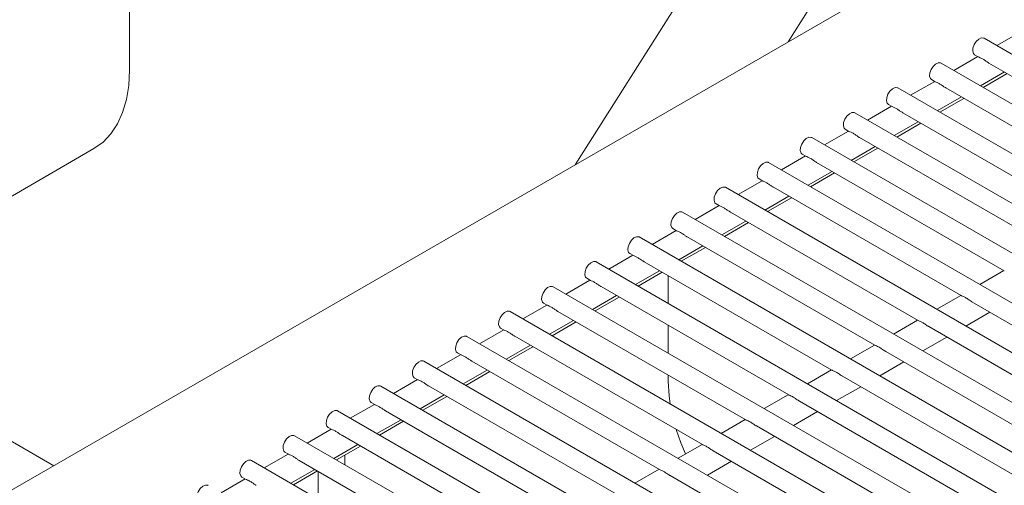
# Model space of a CAD drawing. Units: inches. Extents: x 0.1 to 8.5, y 0.3 to 10.8.
# Drawn here: x 6.1 to 6.4, y 8.4 to 8.6 of the extents above; entities that cross this region are included whole.
import ezdxf

# ---------------------------------------------------------------- set-up
doc = ezdxf.new("R2010")
doc.units = ezdxf.units.IN
doc.header["$MEASUREMENT"] = 0

msp = doc.modelspace()

# ---------------------------------------------------------------- linework, layer by layer
at = {"color": 7, "linetype": 'Continuous', "lineweight": 0}
for p, q in [((6.38586978, 8.65169575), (6.29388116, 8.50619223)), ((6.36374463, 8.54652359), (6.41756657, 8.63165676)), ((6.43971993, 8.59038315), (6.06848887, 8.37607602)), ((6.14759815, 8.53722361), (6.14759815, 8.57539722)), ((6.44008474, 8.54982048), (6.43219812, 8.54527491)), ((6.96402757, 8.2382563), (6.42802571, 8.54768359)), ((6.42594262, 8.54166944), (6.41805598, 8.53712386)), ((6.42490097, 8.54227078), (6.42609794, 8.54157978)), ((6.94989673, 8.23009874), (6.41388359, 8.53953254)), ((6.42960824, 8.53955333), (6.49120491, 8.50399433)), ((6.42680537, 8.53207292), (6.43469201, 8.53661854)), ((6.42766062, 8.53157922), (6.43554724, 8.53612479)), ((6.41180048, 8.53351839), (6.40391385, 8.52897281)), ((6.41075884, 8.53411974), (6.41195582, 8.53342874)), ((6.93576588, 8.22194118), (6.39974145, 8.53138149)), ((6.41546612, 8.53140228), (6.47706278, 8.49584328)), ((6.39661671, 8.52596868), (6.39781368, 8.52527769)), ((6.41266325, 8.52392187), (6.42054987, 8.52846749)), ((6.41351848, 8.52342817), (6.42140512, 8.52797375)), ((6.92163503, 8.21378361), (6.38559932, 8.52323044)), ((6.39765835, 8.52536734), (6.38977172, 8.52082177)), ((6.40132398, 8.52325123), (6.46292065, 8.48769223)), ((6.39852111, 8.51577082), (6.40640774, 8.52031644)), ((6.39937635, 8.51527712), (6.40726299, 8.51982269)), ((6.38351622, 8.51721629), (6.37562959, 8.51267072)), ((6.38247457, 8.51781763), (6.38367155, 8.51712664)), ((6.90750419, 8.20562605), (6.37145719, 8.51507939)), ((6.38718185, 8.51510018), (6.44877851, 8.47954118)), ((6.0298801, 8.45023925), (6.13594612, 8.51146986)), ((6.36833244, 8.50966659), (6.36952942, 8.50897559)), ((6.38437898, 8.50761977), (6.39226561, 8.5121654)), ((6.38523423, 8.50712607), (6.39312085, 8.51167164)), ((6.89337334, 8.19746849), (6.35731506, 8.50692835)), ((6.36937409, 8.50906524), (6.36148746, 8.50451967)), ((6.37303972, 8.50694913), (6.43463638, 8.47139014)), ((6.37023685, 8.49946873), (6.37812348, 8.50401435)), ((6.37109209, 8.49897502), (6.37897872, 8.50352059)), ((6.35523196, 8.50091419), (6.34734532, 8.49636862)), ((6.35419031, 8.50151554), (6.35538729, 8.50082454)), ((6.87924249, 8.18931092), (6.34317293, 8.49877729)), ((6.35889759, 8.49879809), (6.42049425, 8.46323909)), ((6.34004818, 8.49336449), (6.34124516, 8.49267349)), ((6.35609472, 8.49131768), (6.36398135, 8.4958633)), ((6.35694996, 8.49082397), (6.36483659, 8.49536955)), ((6.86511164, 8.18115336), (6.3290308, 8.49062625)), ((6.34108983, 8.49276314), (6.3332032, 8.48821757)), ((6.34475546, 8.49064704), (6.40635213, 8.45508804)), ((6.34195259, 8.48316663), (6.34983922, 8.48771225)), ((6.34280783, 8.48267292), (6.35069446, 8.4872185)), ((6.3269477, 8.4846121), (6.31906106, 8.48006652)), ((6.32590605, 8.48521344), (6.32710302, 8.48452244)), ((6.85098079, 8.1729958), (6.31488867, 8.4824752)), ((6.33061333, 8.48249599), (6.39220999, 8.44693699)), ((6.31176392, 8.47706239), (6.3129609, 8.47637139)), ((6.32781046, 8.47501558), (6.33569709, 8.4795612)), ((6.3286657, 8.47452187), (6.33655233, 8.47906745)), ((6.83684997, 8.16483823), (6.30074653, 8.47432415)), ((6.31280556, 8.47646105), (6.30491893, 8.47191547)), ((6.3164712, 8.47434494), (6.37806786, 8.43878594)), ((6.31366833, 8.46686453), (6.32155496, 8.47141015)), ((6.31452357, 8.46637083), (6.3224102, 8.4709164)), ((6.43448095, 8.47147985), (6.42659432, 8.46693428)), ((6.29866343, 8.46831), (6.2907768, 8.46376442)), ((6.29762179, 8.46891134), (6.29881876, 8.46822034)), ((6.32437485, 8.46068381), (6.32437485, 8.46978225)), ((6.82271912, 8.15668066), (6.2866044, 8.4661731)), ((6.30232907, 8.46619389), (6.36392573, 8.43063489)), ((6.29952619, 8.45871348), (6.30741283, 8.4632591)), ((6.30038144, 8.45821978), (6.30826807, 8.46276535)), ((6.42033882, 8.4633288), (6.41245219, 8.45878323)), ((6.42400456, 8.46121263), (6.49120493, 8.42241869)), ((6.80858827, 8.1485231), (6.27246227, 8.45802205)), ((6.2845213, 8.46015895), (6.27663467, 8.45561338)), ((6.28347966, 8.46076029), (6.28467663, 8.4600693)), ((6.28818693, 8.45804284), (6.3497836, 8.42248384)), ((6.4220568, 8.45323859), (6.42994344, 8.45778417)), ((6.12279924, 8.40742874), (6.03926066, 8.45565454)), ((6.28538406, 8.45056243), (6.29327069, 8.45510805)), ((6.2862393, 8.45006873), (6.29412594, 8.4546143)), ((6.40619669, 8.45517775), (6.39831006, 8.45063218)), ((6.27037917, 8.4520079), (6.26249254, 8.44746233)), ((6.26933753, 8.45260924), (6.2705345, 8.45191825)), ((6.32437485, 8.44436866), (6.32437485, 8.4534671)), ((6.40986243, 8.45306159), (6.4770628, 8.41426764)), ((6.79445742, 8.14036554), (6.25832014, 8.449871)), ((6.2740448, 8.44989179), (6.33564147, 8.41433279)), ((6.40791467, 8.44508754), (6.4158013, 8.44963312)), ((6.27124193, 8.44241138), (6.27912856, 8.44695701)), ((6.27209717, 8.44191768), (6.2799838, 8.44646325)), ((6.39205456, 8.4470267), (6.38416793, 8.44248113)), ((6.39572029, 8.44491054), (6.46292066, 8.40611659)), ((6.78032658, 8.13220798), (6.24417801, 8.44171995)), ((6.25623704, 8.44385685), (6.24835041, 8.43931128)), ((6.2551954, 8.4444582), (6.25639237, 8.4437672)), ((6.25990267, 8.44174074), (6.32149934, 8.40618175)), ((6.39377254, 8.43693649), (6.40165917, 8.44148207)), ((6.2570998, 8.43426033), (6.26498643, 8.43880596)), ((6.25795504, 8.43376663), (6.26584167, 8.4383122)), ((6.37791243, 8.43887566), (6.3700258, 8.43433008)), ((6.24209491, 8.4357058), (6.23420827, 8.43116023)), ((6.24105326, 8.43630715), (6.24225024, 8.43561615)), ((6.32437485, 8.43517259), (6.32437485, 8.437152)), ((6.38157816, 8.43675949), (6.44877853, 8.39796554)), ((6.76619573, 8.12405041), (6.23003588, 8.4335689)), ((6.24576054, 8.43358969), (6.30735721, 8.3980307)), ((6.37963041, 8.42878545), (6.38751704, 8.43333102)), ((6.24295767, 8.42610929), (6.2508443, 8.43065491)), ((6.24381291, 8.42561558), (6.25169954, 8.43016116)), ((6.3637703, 8.43072461), (6.35588366, 8.42617903)), ((6.36743603, 8.42860844), (6.4346364, 8.38981449)), ((6.75309248, 8.11529963), (6.21589375, 8.42541786)), ((6.22795278, 8.42755475), (6.22006615, 8.42300918)), ((6.22691114, 8.4281561), (6.22810811, 8.4274651)), ((6.23161841, 8.42543865), (6.29321508, 8.38987965)), ((6.22881554, 8.41795824), (6.23670217, 8.42250386)), ((6.34962816, 8.42257356), (6.34174153, 8.41802798)), ((6.36548828, 8.4206344), (6.37337491, 8.42517997)), ((6.21381065, 8.41940371), (6.20592402, 8.41485813)), ((6.212769, 8.42000505), (6.21396598, 8.41931405)), ((6.22967078, 8.41746453), (6.23755741, 8.42201011)), ((6.3532939, 8.42045739), (6.42049427, 8.38166344)), ((6.74159195, 8.10562362), (6.20175162, 8.41726681)), ((6.21747628, 8.4172876), (6.27907294, 8.3817286)), ((6.35134615, 8.41248335), (6.35923278, 8.41702892)), ((6.21467341, 8.40980719), (6.22256004, 8.41435281)), ((6.21552865, 8.40931349), (6.22341528, 8.41385906)), ((6.33548603, 8.41442251), (6.3275994, 8.40987693)), ((6.19966852, 8.41125266), (6.19178188, 8.40670708)), ((6.19862687, 8.411854), (6.19982385, 8.411163)), ((6.20333415, 8.40913655), (6.26493081, 8.37357755)), ((6.21830883, 8.4077085), (6.21830883, 8.4109159)), ((6.33915177, 8.41230634), (6.40635214, 8.37351239)), ((6.73136025, 8.09521513), (6.18760949, 8.40911576)), ((6.20053127, 8.40165614), (6.20841791, 8.40620176)), ((6.3213439, 8.40627146), (6.31345727, 8.40172589)), ((6.33720402, 8.4043323), (6.34509065, 8.40887787)), ((6.18552638, 8.40310161), (6.17763976, 8.39855604)), ((6.18448474, 8.40370295), (6.18568172, 8.40301195)), ((6.20138652, 8.40116244), (6.20927315, 8.40570801)), ((6.20947, 8.39649594), (6.20947, 8.40559438)), ((6.32500964, 8.40415529), (6.39221001, 8.36536134))]:
    msp.add_line(p, q, dxfattribs=at)
at = {"color": 7, "linetype": 'Continuous', "lineweight": 0, "flags": 128}
for points in [[(6.42426556, 8.54344372), (6.42434513, 8.54448101), (6.42474719, 8.54559386), (6.42541051, 8.54661285), (6.42623412, 8.54738277), (6.42709262, 8.54778649), (6.42785533, 8.54776252), (6.42802571, 8.54768359)], [(6.42490097, 8.54227078), (6.42452058, 8.54263987), (6.42426556, 8.54344372)], [(6.41012342, 8.53529267), (6.410203, 8.53632996), (6.41060505, 8.53744281), (6.41126838, 8.5384618), (6.41209198, 8.53923172), (6.41295049, 8.53963544), (6.4137132, 8.53961147), (6.41388359, 8.53953254)], [(6.13594612, 8.51146986), (6.1359484, 8.51147118), (6.13892054, 8.51359594), (6.14150166, 8.51630657), (6.1436592, 8.51956907), (6.14536615, 8.52334228), (6.14660093, 8.52757881), (6.14734804, 8.53222544), (6.14759815, 8.53722361)], [(6.41075884, 8.53411974), (6.41037844, 8.53448882), (6.41012342, 8.53529267)], [(6.39598129, 8.52714162), (6.39606086, 8.52817891), (6.39646293, 8.52929177), (6.39712624, 8.53031075), (6.39794986, 8.53108067), (6.39880836, 8.5314844), (6.39957106, 8.53146042), (6.39974145, 8.53138149)], [(6.39661671, 8.52596868), (6.39623631, 8.52633777), (6.39598129, 8.52714162)], [(6.38183916, 8.51899057), (6.38191874, 8.52002787), (6.38232079, 8.52114072), (6.38298412, 8.5221597), (6.38380773, 8.52292962), (6.38466623, 8.52333335), (6.38542894, 8.52330937), (6.38559932, 8.52323044)], [(6.38247457, 8.51781763), (6.38209418, 8.51818672), (6.38183916, 8.51899057)], [(6.36769703, 8.51083952), (6.36777661, 8.51187682), (6.36817866, 8.51298966), (6.36884199, 8.51400865), (6.36966559, 8.51477857), (6.3705241, 8.5151823), (6.3712868, 8.51515832), (6.37145719, 8.51507939)], [(6.36833244, 8.50966659), (6.36795205, 8.51003567), (6.36769703, 8.51083952)], [(6.3535549, 8.50268847), (6.35363448, 8.50372577), (6.35403653, 8.50483862), (6.35469986, 8.5058576), (6.35552346, 8.50662752), (6.35638197, 8.50703125), (6.35714467, 8.50700727), (6.35731506, 8.50692835)], [(6.35419031, 8.50151554), (6.35380991, 8.50188462), (6.3535549, 8.50268847)], [(6.33941277, 8.49453742), (6.33949234, 8.49557472), (6.3398944, 8.49668757), (6.34055772, 8.49770655), (6.34138133, 8.49847648), (6.34223984, 8.4988802), (6.34300254, 8.49885622), (6.34317293, 8.49877729)], [(6.34004818, 8.49336449), (6.33966778, 8.49373357), (6.33941277, 8.49453742)], [(6.32527064, 8.48638638), (6.32535021, 8.48742367), (6.32575227, 8.48853652), (6.32641559, 8.48955551), (6.3272392, 8.49032543), (6.3280977, 8.49072915), (6.32886041, 8.49070517), (6.3290308, 8.49062625)], [(6.32590605, 8.48521344), (6.32552565, 8.48558252), (6.32527064, 8.48638638)], [(6.31112851, 8.47823533), (6.31120808, 8.47927262), (6.31161014, 8.48038547), (6.31227346, 8.48140446), (6.31309707, 8.48217438), (6.31395558, 8.4825781), (6.31471828, 8.48255413), (6.31488867, 8.4824752)], [(6.31176392, 8.47706239), (6.31138352, 8.47743148), (6.31112851, 8.47823533)], [(6.29698637, 8.47008428), (6.29706595, 8.47112157), (6.29746801, 8.47223442), (6.29813133, 8.47325341), (6.29895494, 8.47402333), (6.29981344, 8.47442705), (6.30057615, 8.47440308), (6.30074653, 8.47432415)], [(6.29762179, 8.46891134), (6.29724139, 8.46928043), (6.29698637, 8.47008428)], [(6.28284424, 8.46193323), (6.28292382, 8.46297052), (6.28332587, 8.46408337), (6.2839892, 8.46510236), (6.28481281, 8.46587228), (6.28567131, 8.46627601), (6.28643402, 8.46625203), (6.2866044, 8.4661731)], [(6.28347966, 8.46076029), (6.28309926, 8.46112938), (6.28284424, 8.46193323)], [(6.26870211, 8.45378218), (6.26878169, 8.45481947), (6.26918374, 8.45593232), (6.26984707, 8.45695131), (6.27067068, 8.45772123), (6.27152918, 8.45812496), (6.27229188, 8.45810098), (6.27246227, 8.45802205)], [(6.26933753, 8.45260924), (6.26895713, 8.45297833), (6.26870211, 8.45378218)], [(6.25455998, 8.44563113), (6.25463956, 8.44666843), (6.25504161, 8.44778128), (6.25570494, 8.44880026), (6.25652854, 8.44957018), (6.25738705, 8.44997391), (6.25814975, 8.44994993), (6.25832014, 8.449871)], [(6.2551954, 8.4444582), (6.254815, 8.44482728), (6.25455998, 8.44563113)], [(6.24041785, 8.43748008), (6.24049743, 8.43851738), (6.24089948, 8.43963023), (6.2415628, 8.44064921), (6.24238641, 8.44141913), (6.24324492, 8.44182286), (6.24400762, 8.44179888), (6.24417801, 8.44171995)], [(6.24105326, 8.43630715), (6.24067287, 8.43667623), (6.24041785, 8.43748008)], [(6.32437485, 8.43517259), (6.32463951, 8.43035696), (6.32499535, 8.42769535)], [(6.22627572, 8.42932903), (6.2263553, 8.43036633), (6.22675735, 8.43147918), (6.22742067, 8.43249816), (6.22824428, 8.43326808), (6.22910279, 8.43367181), (6.22986549, 8.43364783), (6.23003588, 8.4335689)], [(6.22691114, 8.4281561), (6.22653073, 8.42852518), (6.22627572, 8.42932903)], [(6.21213359, 8.42117798), (6.21221316, 8.42221528), (6.21261522, 8.42332813), (6.21327854, 8.42434712), (6.21410215, 8.42511703), (6.21496066, 8.42552076), (6.21572336, 8.42549678), (6.21589375, 8.42541786)], [(6.212769, 8.42000505), (6.21238861, 8.42037413), (6.21213359, 8.42117798)], [(6.32697505, 8.41933578), (6.32851949, 8.41491814), (6.33004453, 8.41128619)], [(6.19799146, 8.41302694), (6.19807103, 8.41406423), (6.19847309, 8.41517708), (6.19913641, 8.41619607), (6.19996002, 8.41696599), (6.20081852, 8.41736971), (6.20158123, 8.41734573), (6.20175162, 8.41726681)], [(6.19862687, 8.411854), (6.19824647, 8.41222308), (6.19799146, 8.41302694)], [(6.18384932, 8.40487589), (6.1839289, 8.40591318), (6.18433095, 8.40702603), (6.18499428, 8.40804502), (6.18581789, 8.40881494), (6.1866764, 8.40921867), (6.1874391, 8.40919469), (6.18760949, 8.40911576)], [(6.18448474, 8.40370295), (6.18410434, 8.40407203), (6.18384932, 8.40487589)], [(6.16970719, 8.39672484), (6.16978678, 8.39776214), (6.17018883, 8.39887498), (6.17085215, 8.39989397), (6.17167576, 8.40066389), (6.17253426, 8.40106762), (6.17329696, 8.40104363), (6.17346735, 8.40096471)]]:
    msp.add_lwpolyline(points, dxfattribs=at)
at = {"color": 7, "linetype": 'Continuous', "lineweight": 0}
msp.add_circle((6.20610824, 8.487686), 0.38345177, dxfattribs=at)
for points, knots in [([(6.42961391, 8.53956355), (6.42953411, 8.53960623), (6.42917356, 8.53979906), (6.42851691, 8.54027678), (6.42761118, 8.54086822), (6.42674155, 8.54134373), (6.42616734, 8.54152008), (6.42611123, 8.54158237), (6.42610376, 8.54159066)], [0, 0, 0, 0, 0.050973678, 0.230304305, 0.447488576, 0.699841094, 0.960055496, 1, 1, 1, 1]), ([(6.41547178, 8.5314125), (6.41539198, 8.53145518), (6.41503143, 8.53164803), (6.41437477, 8.53212572), (6.41346904, 8.53271717), (6.41259944, 8.53319269), (6.41202518, 8.53336902), (6.4119691, 8.53343132), (6.41196163, 8.53343962)], [0, 0, 0, 0, 0.0509723024, 0.2303036547, 0.4474878637, 0.6998404391, 0.9600540677, 1, 1, 1, 1]), ([(6.40132965, 8.52326145), (6.40124985, 8.52330413), (6.4008893, 8.52349698), (6.40023263, 8.52397467), (6.39932692, 8.52456613), (6.3984573, 8.52504164), (6.39788304, 8.52521797), (6.39782696, 8.52528027), (6.3978195, 8.52528857)], [0, 0, 0, 0, 0.0509723239, 0.2303037518, 0.4474877593, 0.6998403125, 0.9600540509, 1, 1, 1, 1]), ([(6.38718752, 8.5151104), (6.38710772, 8.51515308), (6.38674716, 8.51534592), (6.38609051, 8.51582363), (6.38518479, 8.51641508), (6.38431516, 8.51689058), (6.38374095, 8.51706694), (6.38368483, 8.51712923), (6.38367736, 8.51713751)], [0, 0, 0, 0, 0.050973678, 0.230304305, 0.447488576, 0.699841094, 0.960055496, 1, 1, 1, 1]), ([(6.37304539, 8.50695935), (6.37296559, 8.50700203), (6.37260504, 8.50719488), (6.37194838, 8.50767258), (6.37104265, 8.50826403), (6.37017304, 8.50873954), (6.3695988, 8.50891588), (6.3695427, 8.50897818), (6.36953524, 8.50898647)], [0, 0, 0, 0, 0.05097299, 0.23030398, 0.44748822, 0.699840766, 0.960054782, 1, 1, 1, 1]), ([(6.35890325, 8.4988083), (6.35882345, 8.49885098), (6.35846291, 8.49904384), (6.35780625, 8.49952153), (6.35690052, 8.50011298), (6.35603091, 8.50058849), (6.35545665, 8.50076483), (6.35540057, 8.50082713), (6.35539311, 8.50083542)], [0, 0, 0, 0, 0.050972325, 0.230303371, 0.447487678, 0.699840303, 0.96005405, 1, 1, 1, 1]), ([(6.34476112, 8.49065725), (6.34468132, 8.49069993), (6.34432077, 8.49089278), (6.34366411, 8.49137048), (6.34275839, 8.49196193), (6.34188878, 8.49243745), (6.34131452, 8.49261378), (6.34125844, 8.49267608), (6.34125098, 8.49268437)], [0, 0, 0, 0, 0.050972979, 0.230303929, 0.447487973, 0.699840464, 0.960054071, 1, 1, 1, 1]), ([(6.33061899, 8.4825062), (6.33053919, 8.48254889), (6.33017864, 8.48274173), (6.32952198, 8.48321943), (6.32861626, 8.48381088), (6.32774664, 8.48428639), (6.3271724, 8.48446273), (6.32711631, 8.48452503), (6.32710884, 8.48453332)], [0, 0, 0, 0, 0.050972663, 0.2303037, 0.447487923, 0.699840503, 0.960054412, 1, 1, 1, 1]), ([(6.31647686, 8.47435516), (6.31639706, 8.47439784), (6.31603651, 8.47459068), (6.31537985, 8.47506838), (6.31447413, 8.47565983), (6.31360452, 8.47613535), (6.31303026, 8.47631168), (6.31297418, 8.47637398), (6.31296671, 8.47638227)], [0, 0, 0, 0, 0.0509729753, 0.2303039118, 0.4474880138, 0.6998404857, 0.9600540739, 1, 1, 1, 1]), ([(6.30233473, 8.46620411), (6.30225493, 8.46624679), (6.30189438, 8.46643963), (6.30123772, 8.46691733), (6.30033199, 8.46750878), (6.29946239, 8.4679843), (6.29888813, 8.46816063), (6.29883205, 8.46822293), (6.29882458, 8.46823122)], [0, 0, 0, 0, 0.050972817, 0.230303794, 0.447487981, 0.69984051, 0.960054245, 1, 1, 1, 1]), ([(6.42049992, 8.4632493), (6.42051221, 8.46323882), (6.42056778, 8.46319145), (6.42097022, 8.46305774), (6.4216864, 8.46271289), (6.42267134, 8.46211779), (6.42347601, 8.46149809), (6.42394761, 8.46125577), (6.42401037, 8.46122351)], [0, 0, 0, 0, 0.050968395, 0.230304385, 0.447488851, 0.699836238, 0.960050175, 1, 1, 1, 1]), ([(6.2881926, 8.45805306), (6.2881128, 8.45809574), (6.28775225, 8.45828859), (6.28709559, 8.45876629), (6.28618986, 8.45935773), (6.28532026, 8.45983325), (6.284746, 8.46000958), (6.28468991, 8.46007188), (6.28468245, 8.46008017)], [0, 0, 0, 0, 0.05097282, 0.230303774, 0.447487978, 0.699840523, 0.960054309, 1, 1, 1, 1]), ([(6.40635779, 8.45509825), (6.40637008, 8.45508777), (6.40642564, 8.4550404), (6.40682809, 8.45490669), (6.40754427, 8.45456184), (6.40852921, 8.45396674), (6.40933388, 8.45334704), (6.40980548, 8.45310472), (6.40986825, 8.45307247)], [0, 0, 0, 0, 0.0509690485, 0.2303049424, 0.4474891466, 0.6998363982, 0.9600501968, 1, 1, 1, 1]), ([(6.27405047, 8.44990201), (6.27397067, 8.44994469), (6.27361012, 8.45013754), (6.27295346, 8.45061524), (6.27204773, 8.45120669), (6.27117812, 8.4516822), (6.27060387, 8.45185853), (6.27054778, 8.45192083), (6.27054032, 8.45192913)], [0, 0, 0, 0, 0.050972817, 0.230303794, 0.447487981, 0.69984051, 0.960054245, 1, 1, 1, 1]), ([(6.39221566, 8.44694721), (6.39222795, 8.44693672), (6.39228351, 8.44688935), (6.39268596, 8.44675564), (6.39340214, 8.44641079), (6.39438707, 8.44581569), (6.39519175, 8.445196), (6.39566334, 8.44495367), (6.39572611, 8.44492141)], [0, 0, 0, 0, 0.050968733, 0.230304713, 0.447489096, 0.699836438, 0.960050537, 1, 1, 1, 1]), ([(6.25990834, 8.44175096), (6.25982854, 8.44179364), (6.25946799, 8.44198649), (6.25881133, 8.44246419), (6.2579056, 8.44305564), (6.25703599, 8.44353115), (6.25646174, 8.44370749), (6.25640565, 8.44376979), (6.25639819, 8.44377808)], [0, 0, 0, 0, 0.050972985, 0.230303954, 0.447488096, 0.699840615, 0.960054427, 1, 1, 1, 1]), ([(6.37807353, 8.43879616), (6.37808582, 8.43878567), (6.37814138, 8.4387383), (6.37854383, 8.43860459), (6.37926, 8.43825974), (6.38024495, 8.43766465), (6.38104961, 8.43704494), (6.38152121, 8.43680262), (6.38158398, 8.43677037)], [0, 0, 0, 0, 0.050969045, 0.230304925, 0.447489187, 0.69983642, 0.9600502, 1, 1, 1, 1]), ([(6.2457662, 8.43359991), (6.2456864, 8.43364259), (6.24532586, 8.43383544), (6.2446692, 8.43431314), (6.24376347, 8.43490459), (6.24289386, 8.4353801), (6.2423196, 8.43555644), (6.24226352, 8.43561874), (6.24225606, 8.43562703)], [0, 0, 0, 0, 0.050972325, 0.230303371, 0.447487678, 0.699840303, 0.96005405, 1, 1, 1, 1]), ([(6.3639314, 8.43064511), (6.36394369, 8.43063463), (6.36399925, 8.43058726), (6.3644017, 8.43045355), (6.36511787, 8.43010869), (6.36610281, 8.4295136), (6.36690748, 8.4288939), (6.36737908, 8.42865157), (6.36744185, 8.42861932)], [0, 0, 0, 0, 0.050968886, 0.230304807, 0.447489155, 0.699836445, 0.960050371, 1, 1, 1, 1]), ([(6.23162407, 8.42544886), (6.23154427, 8.42549154), (6.23118372, 8.42568439), (6.23052706, 8.42616209), (6.22962134, 8.42675354), (6.22875173, 8.42722906), (6.22817747, 8.42740539), (6.22812139, 8.42746769), (6.22811393, 8.42747598)], [0, 0, 0, 0, 0.050972979, 0.230303929, 0.447487973, 0.699840464, 0.960054071, 1, 1, 1, 1]), ([(6.34978926, 8.42249406), (6.34980156, 8.42248358), (6.34985712, 8.42243621), (6.35025957, 8.4223025), (6.35097574, 8.42195764), (6.35196068, 8.42136255), (6.35276535, 8.42074285), (6.35323695, 8.42050052), (6.35329972, 8.42046827)], [0, 0, 0, 0, 0.0509688897, 0.2303047878, 0.447489151, 0.6998364575, 0.9600504352, 1, 1, 1, 1]), ([(6.21748194, 8.41729781), (6.21740214, 8.4173405), (6.21704159, 8.41753334), (6.21638494, 8.41801104), (6.21547921, 8.41860249), (6.21460959, 8.419078), (6.21403536, 8.41925434), (6.21397926, 8.41931664), (6.21397179, 8.41932493)], [0, 0, 0, 0, 0.05097299, 0.23030398, 0.44748822, 0.699840766, 0.960054782, 1, 1, 1, 1]), ([(6.33564713, 8.41434301), (6.33565943, 8.41433253), (6.33571499, 8.41428516), (6.33611744, 8.41415145), (6.33683361, 8.41380659), (6.33781855, 8.4132115), (6.33862322, 8.4125918), (6.33909482, 8.41234947), (6.33915759, 8.41231722)], [0, 0, 0, 0, 0.050968886, 0.230304807, 0.447489155, 0.699836445, 0.960050371, 1, 1, 1, 1]), ([(6.20333981, 8.40914676), (6.20326001, 8.40918945), (6.20289946, 8.4093823), (6.20224281, 8.40985999), (6.20133708, 8.41045144), (6.20046747, 8.41092696), (6.19989321, 8.41110329), (6.19983713, 8.41116559), (6.19982966, 8.41117388)], [0, 0, 0, 0, 0.050972325, 0.230303371, 0.447487678, 0.699840303, 0.96005405, 1, 1, 1, 1]), ([(6.321505, 8.40619196), (6.3215173, 8.40618148), (6.32157285, 8.40613411), (6.3219753, 8.4060004), (6.32269148, 8.40565555), (6.32367642, 8.40506045), (6.32448109, 8.40444075), (6.32495269, 8.40419842), (6.32501546, 8.40416617)], [0, 0, 0, 0, 0.050969054, 0.230304968, 0.44748927, 0.69983655, 0.960050552, 1, 1, 1, 1]), ([(6.18919768, 8.40099572), (6.18911788, 8.4010384), (6.18875734, 8.40123125), (6.18810067, 8.40170894), (6.18719494, 8.40230039), (6.18632534, 8.40277591), (6.18575108, 8.40295224), (6.185695, 8.40301454), (6.18568753, 8.40302283)], [0, 0, 0, 0, 0.0509723024, 0.2303036547, 0.4474878637, 0.6998404391, 0.9600540677, 1, 1, 1, 1])]:
    msp.add_open_spline(points, degree=3, knots=knots, dxfattribs=at)

doc.saveas('drawing.dxf')
